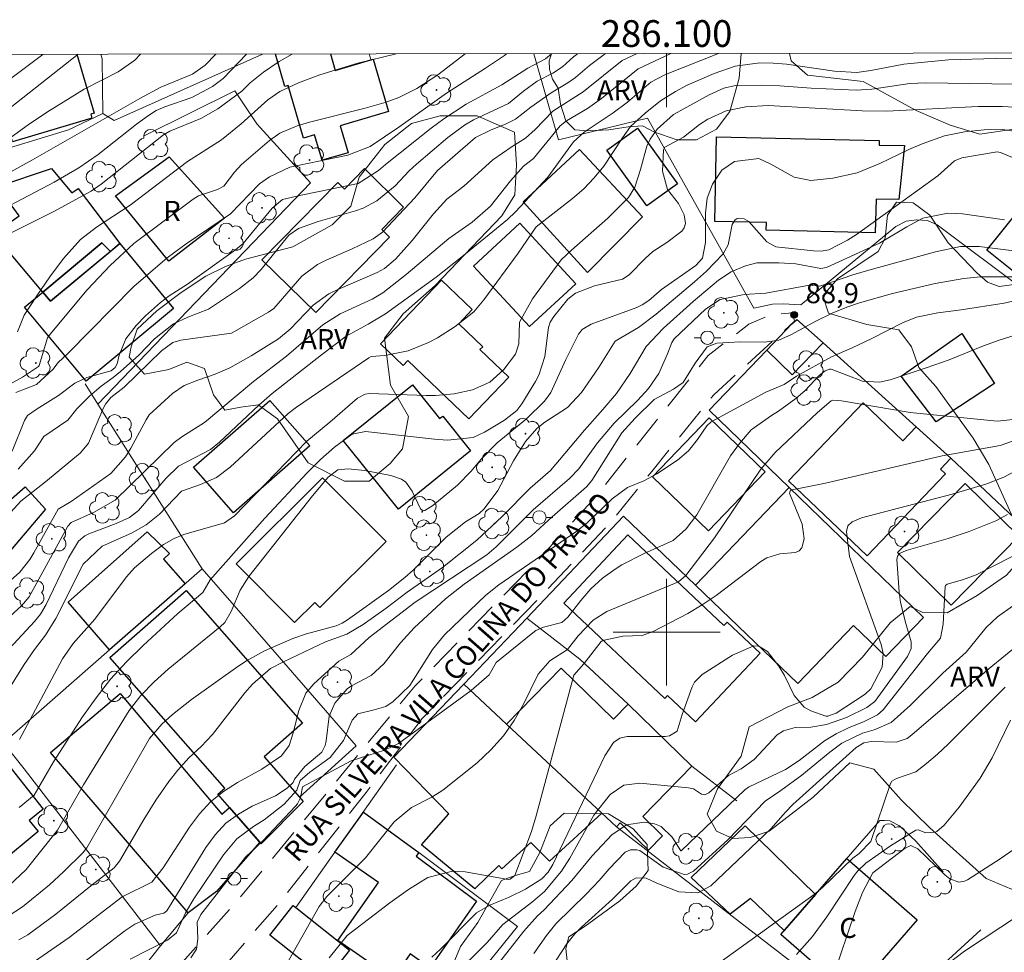
# Model space of a CAD drawing. Units: metres. Extents: x 286002 to 286518, y 1672684 to 1673249.
# Drawn here: x 286052 to 286125, y 1673176 to 1673246 of the extents above; entities that cross this region are included whole.
import ezdxf
from ezdxf.enums import TextEntityAlignment as Align

# ---------------------------------------------------------------- set-up
doc = ezdxf.new("R2010")
doc.units = ezdxf.units.M
doc.header["$MEASUREMENT"] = 0
doc.linetypes.add('HIDDEN', pattern=[0.375, 0.25, -0.125])
for name, color, linetype, lineweight in [('Articulacao', 7, 'Continuous', 18), ('Cerca', 8, 'Cerca', 20), ('Edificacoes', 7, 'Continuous', 30), ('Malha_Coordenadas', 7, 'Continuous', 15), ('Muro_Grade', 8, 'Continuous', 20), ('Nao_Pavimentada_S_Mfio', 10, 'HIDDEN', 15), ('Poste', 7, 'Continuous', 9), ('Topon_de_Vias', 7, 'Continuous', 9), ('Topon_Fundacao_Const_Ruinas', 7, 'Continuous', 9)]:
    doc.layers.add(name, color=color, linetype=linetype, lineweight=lineweight)
for name, color, linetype, lineweight, true_color in [('Arvores_Isoladas', 7, 'Continuous', 18, 0x00ff33), ('Curvas_Intermediarias', 7, 'Continuous', 9, 0x783c14), ('Curvas_Mestras', 7, 'Continuous', 20, 0x783c14), ('Pto_Cotado', 7, 'Continuous', 9, 0x783c14), ('Topon_Pto_Cotado', 7, 'Continuous', 9, 0x783c14), ('Topon_Vegetacao', 7, 'Continuous', 9, 0x00ff33), ('Vegetacao', 7, 'Orla8', 9, 0x00ff33)]:
    doc.layers.add(name, color=color, linetype=linetype, lineweight=lineweight, true_color=true_color)
doc.styles.add('Arial', font='arial.ttf', dxfattribs={"height": 1.5})
doc.styles.get("Standard").update_dxf_attribs({"font": 'arial.ttf'})
doc.linetypes.add('Cerca', pattern='A,10,0,["X",Standard,S=1,R=0,X=0,Y=-0.5],0.1', length=10.1)
doc.linetypes.add('Orla8', pattern='A,6,-0.5,["V",Standard,S=1,R=0,X=-0.5,Y=-1],-0.5,6,-0.5,["V",Standard,S=1,R=0,X=-0.5,Y=-1],-0.5', length=14)

# ---------------------------------------------------------------- blocks, each defined once
blk = doc.blocks.new('Cotas')
at = {"layer": 'Pto_Cotado'}
blk.add_hatch(color=256, dxfattribs=at).paths.add_polyline_path([(0, 0.24, 1), (0, -0.24, 1)])
at = {"layer": 'Pto_Cotado', "lineweight": -3}
blk.add_lwpolyline([(0, -0.24, -1), (0, 0.24, -1)], format="xyb", close=True, dxfattribs=at)
blk = doc.blocks.new('Arvore')
at = {"layer": 'Arvores_Isoladas'}
blk.add_lwpolyline([(-0.718, 0.493, 0.872324), (-0.722, -0.551, 0.862983), (0.284, -0.827, 0.900105), (0.89, 0.029, 0.863155), (0.262, 0.861, 0.882486)], format="xyb", close=True, dxfattribs=at)
blk.add_circle((0, 0), 0.0286, dxfattribs=at)
blk = doc.blocks.new('Poste')
at = {"layer": 'Poste'}
for points in [[(-0.5, 0), (-1, 0)], [(0.5, 0), (1, 0)]]:
    blk.add_lwpolyline(points, dxfattribs=at)
blk.add_lwpolyline([(0, 0.5, 1), (0, -0.5, 1)], format="xyb", close=True, dxfattribs=at)

msp = doc.modelspace()

# ---------------------------------------------------------------- linework, layer by layer
at = {"layer": 'Articulacao', "flags": 128}
msp.add_lwpolyline([(286017.976, 1673243.197), (286500.115, 1673243.798), (286500.793, 1672689.532), (286018.678, 1672688.931), (286017.976, 1673243.197)], close=True, dxfattribs=at)
at = {"layer": 'Cerca', "flags": 128}
for points in [[(286057.66, 1673243.247), (286057.756, 1673242.895), (286057.821, 1673238.816), (286055.244, 1673237.601), (286046.63, 1673234.98)], [(286057.821, 1673238.816), (286058.655, 1673238.294), (286069.754, 1673243.262)], [(286077.733, 1673243.272), (286077.884, 1673242.771)], [(286091.906, 1673236.849), (286090.053, 1673243.287)], [(286067.689, 1673240.512), (286069.333, 1673238.038), (286073.354, 1673233.625)], [(286126.912, 1673225.483), (286120.249, 1673230.487), (286119.524, 1673230.797), (286118.718, 1673230.854), (286117.924, 1673230.762), (286117.142, 1673230.359), (286110.054, 1673224.507), (286108.73, 1673224.564), (286107.924, 1673224.541), (286106.52, 1673224.252), (286098.574, 1673238.457), (286091.906, 1673236.849)], [(286057.446, 1673217.062), (286073.354, 1673233.625)], [(286065.255, 1673204.745), (286057.446, 1673217.062), (286056.483, 1673218.582)], [(286064.193, 1673178.993), (286062.125, 1673176.535), (286051.922, 1673189.762)], [(286096.243, 1673185.434), (286109.611, 1673175.094)], [(286085.378, 1673173.688), (286088.847, 1673177.976)], [(286062.125, 1673176.535), (286056.583, 1673169.54), (286051.742, 1673164.999)]]:
    msp.add_lwpolyline(points, dxfattribs=at)
at = {"layer": 'Curvas_Intermediarias', "flags": 128}
for points, elevation in [([(286018.011, 1673215.47), (286018.581, 1673215.704), (286019.851, 1673216.43), (286021.299, 1673217.703), (286021.884, 1673218.398), (286026.387, 1673224.885), (286026.867, 1673225.479), (286028.057, 1673226.592), (286029.529, 1673227.671), (286030.87, 1673228.244), (286032.722, 1673228.257), (286034.76, 1673228.623), (286038.476, 1673229.732), (286039.354, 1673230.107), (286039.636, 1673230.395), (286042.126, 1673233.791), (286043.36, 1673235.385), (286044.036, 1673236.136), (286044.827, 1673236.757), (286045.891, 1673237.36), (286046.313, 1673237.47), (286049.02, 1673237.951), (286049.43, 1673238.126), (286055.958, 1673243.244)], 68), ([(286049.316, 1673240.239), (286053.322, 1673243.241)], 67), ([(286049.359, 1673235.901), (286052.312, 1673238.049), (286053.804, 1673239.024), (286056.412, 1673240.633), (286058.971, 1673241.921), (286060.215, 1673242.796), (286060.638, 1673243.25)], 69), ([(286049.451, 1673231.196), (286054.158, 1673233.68), (286056.014, 1673234.758), (286057.455, 1673235.744), (286060.34, 1673238.012), (286061.221, 1673238.677), (286061.813, 1673239.044), (286062.463, 1673239.317), (286064.472, 1673240.021), (286066.024, 1673240.835), (286066.827, 1673241.446), (286068.573, 1673243.26)], 71), ([(286049.695, 1673202.821), (286051.595, 1673204.479), (286052.337, 1673205.428), (286052.654, 1673205.943), (286054.472, 1673209.201), (286055.437, 1673209.782), (286058.406, 1673211.877), (286059.503, 1673213.131), (286059.913, 1673213.761), (286061.045, 1673215.897), (286061.279, 1673216.255), (286063.025, 1673217.873), (286063.91, 1673218.471), (286064.91, 1673218.87), (286066.215, 1673219.305), (286067.322, 1673219.791), (286068.909, 1673220.685), (286070.959, 1673221.944), (286071.831, 1673222.682), (286073.56, 1673224.483), (286074.736, 1673225.324), (286075.387, 1673225.656), (286078.336, 1673226.909), (286078.898, 1673227.206), (286079.701, 1673227.911), (286080.953, 1673229.318), (286082.544, 1673231.3), (286083.542, 1673232.395), (286084.825, 1673233.371), (286086.99, 1673235.347), (286088.444, 1673236.349), (286089.434, 1673236.963), (286090.152, 1673237.608), (286091.479, 1673238.983), (286093.756, 1673240.425), (286096.669, 1673242.78), (286097.786, 1673243.297)], 79), ([(286049.769, 1673229.301), (286054.157, 1673231.493), (286056.951, 1673233.01), (286057.687, 1673233.516), (286062.342, 1673237.225), (286062.816, 1673237.483), (286065.144, 1673238.451), (286066.429, 1673239.175), (286068.207, 1673240.48), (286068.832, 1673241.11), (286069.827, 1673241.916), (286071.014, 1673242.696), (286071.973, 1673243.264)], 72), ([(286050.207, 1673208.192), (286051.671, 1673209.814), (286053.518, 1673211.262), (286056.145, 1673213.426), (286056.735, 1673214.146), (286057.861, 1673216.781), (286058.008, 1673217.065), (286058.421, 1673217.555), (286059.419, 1673218.34), (286062.202, 1673221.056), (286063.051, 1673221.673), (286063.646, 1673221.853), (286067.44, 1673222.37), (286070.2, 1673223.938), (286070.606, 1673224.22), (286072.713, 1673226.641), (286073.867, 1673227.51), (286074.518, 1673227.846), (286076.474, 1673228.686), (286078.042, 1673229.438), (286078.736, 1673229.941), (286081.166, 1673232.494), (286082.855, 1673234.55), (286085.697, 1673237.014), (286086.827, 1673237.558), (286087.997, 1673238.041), (286088.703, 1673238.4), (286089.828, 1673239.285), (286091.363, 1673240.367), (286092.599, 1673241.102), (286093.181, 1673241.519), (286094.224, 1673242.41), (286095.43, 1673243.294)], 78), ([(286050.216, 1673198.1), (286052.704, 1673200.798), (286053.138, 1673201.35), (286053.56, 1673202.069), (286055.251, 1673205.568), (286055.981, 1673206.803), (286056.466, 1673207.214), (286056.753, 1673207.352), (286058.814, 1673208.137), (286059.808, 1673208.585), (286060.469, 1673209.115), (286062.515, 1673211.499), (286063.476, 1673212.426), (286065.858, 1673213.662), (286066.533, 1673214.207), (286069.48, 1673216.993), (286070.474, 1673217.87), (286074.183, 1673220.754), (286076.016, 1673222.14), (286077.678, 1673223.05), (286078.971, 1673223.825), (286082.766, 1673226.568), (286084.676, 1673228.082), (286088.104, 1673230.885), (286088.68, 1673231.444), (286091.102, 1673234.048), (286093.042, 1673236.688), (286093.831, 1673237.407), (286096.01, 1673238.855), (286097.078, 1673239.673), (286098.828, 1673241.153), (286099.905, 1673241.738), (286103.878, 1673243.304)], 81), ([(286050.413, 1673218.316), (286051.788, 1673219.08), (286052.997, 1673219.88), (286053.051, 1673219.952), (286053.668, 1673222.019), (286053.861, 1673222.293), (286056.635, 1673225.619), (286058.367, 1673227.433), (286060.14, 1673229.078), (286064.565, 1673232.408), (286064.959, 1673232.665), (286066.398, 1673233.135), (286066.863, 1673233.38), (286067.666, 1673234.425), (286068.195, 1673235.009), (286070.279, 1673236.788), (286071.052, 1673237.335), (286072.356, 1673237.903), (286073.27, 1673238.176), (286077.445, 1673239.214), (286079.015, 1673239.669), (286079.961, 1673240.012), (286081.307, 1673240.694), (286082.871, 1673241.698), (286084.932, 1673243.281)], 74), ([(286051.022, 1673213.538), (286051.953, 1673215.847), (286052.172, 1673216.219), (286052.886, 1673216.723), (286054.505, 1673217.713), (286055.724, 1673218.635), (286056.626, 1673219.07), (286058.444, 1673219.556), (286058.729, 1673219.814), (286058.891, 1673220.077), (286059.025, 1673220.737), (286059.536, 1673221.956), (286060.318, 1673222.948), (286060.999, 1673223.675), (286062.12, 1673224.67), (286062.78, 1673225.176), (286064.139, 1673226.054), (286067.739, 1673228.609), (286068.303, 1673229.098), (286070.488, 1673231.741), (286071.256, 1673232.372), (286072.654, 1673232.703), (286076.913, 1673233.579), (286078.444, 1673234.543), (286078.953, 1673235), (286082.385, 1673237.723), (286083.318, 1673238.414), (286084.991, 1673239.51), (286087.665, 1673240.971), (286089.614, 1673242.204), (286090.925, 1673242.907), (286091.382, 1673243.289)], 76), ([(286051.415, 1673222.471), (286051.935, 1673223.734), (286052.869, 1673225.172), (286053.847, 1673226.583), (286054.876, 1673227.958), (286056.153, 1673229.395), (286057.332, 1673230.298), (286059.859, 1673231.949), (286064.138, 1673235.226), (286066.696, 1673236.842), (286068.159, 1673238.033), (286070.166, 1673239.845), (286071.062, 1673240.467), (286072.448, 1673241.113), (286074.062, 1673241.713), (286076.895, 1673242.579), (286079.77, 1673243.274)], 73), ([(286051.467, 1673212.192), (286052.708, 1673213.574), (286053.404, 1673214.634), (286055.203, 1673215.875), (286055.874, 1673216.712), (286056.836, 1673217.686), (286057.679, 1673218.407), (286058.588, 1673219.049), (286059.13, 1673219.495), (286060.495, 1673220.73), (286061.676, 1673221.958), (286063.1, 1673223.069), (286064.165, 1673223.581), (286065.717, 1673224.178), (286068.037, 1673225.721), (286069.056, 1673226.521), (286069.662, 1673227.129), (286071.738, 1673229.705), (286072.453, 1673230.199), (286073.916, 1673230.721), (286076.729, 1673231.538), (286077.282, 1673231.737), (286078.309, 1673232.281), (286079.678, 1673233.407), (286080.732, 1673234.514), (286081.291, 1673235.035), (286083.623, 1673237.031), (286084.884, 1673237.948), (286085.56, 1673238.332), (286088.163, 1673239.554), (286089.284, 1673240.478), (286090.318, 1673241.238), (286091.487, 1673241.835), (286092.204, 1673242.314), (286093.032, 1673243.044), (286093.342, 1673243.291)], 77), ([(286050.518, 1673195.336), (286051.914, 1673197.592), (286052.689, 1673198.698), (286053.517, 1673199.767), (286054.306, 1673201.016), (286056.337, 1673205.086), (286057.766, 1673206.435), (286059.958, 1673207.415), (286061.063, 1673208.034), (286062.04, 1673208.84), (286063.69, 1673210.557), (286065.132, 1673211.039), (286066.311, 1673211.567), (286067.347, 1673212.34), (286071.681, 1673216.376), (286072.311, 1673216.846), (286077.713, 1673220.528), (286077.904, 1673220.634), (286078.913, 1673220.704), (286080.665, 1673221.061), (286082.173, 1673221.681), (286082.866, 1673222.027), (286084.172, 1673222.863), (286085.578, 1673223.968), (286086.32, 1673224.859), (286088.884, 1673228.372), (286090.251, 1673230.337), (286092.951, 1673232.451), (286093.801, 1673233.189), (286094.586, 1673233.997), (286095.3, 1673234.868), (286096.689, 1673236.986), (286097.303, 1673237.844), (286098.403, 1673238.828), (286099.555, 1673239.771), (286100.658, 1673240.463), (286101.547, 1673240.934), (286103.558, 1673241.803), (286105.142, 1673242.348), (286106.965, 1673242.603), (286107.976, 1673242.591), (286108.983, 1673242.494), (286112.564, 1673241.995), (286114.247, 1673241.888), (286115.276, 1673242.04), (286117.763, 1673242.517), (286121.09, 1673242.839), (286124.617, 1673242.928), (286127.078, 1673242.916)], 82), ([(286051.579, 1673191.975), (286054.795, 1673197.998), (286055.59, 1673199.16), (286057.204, 1673200.978), (286059.579, 1673204.148), (286060.182, 1673204.807), (286061.456, 1673205.896), (286062.345, 1673206.549), (286063.156, 1673207.019), (286063.872, 1673207.297), (286066.906, 1673208.17), (286067.669, 1673208.718), (286073.083, 1673214.296), (286074.798, 1673215.709), (286076.88, 1673217.513), (286077.454, 1673217.801), (286077.769, 1673217.855), (286082.014, 1673217.704), (286082.718, 1673217.705), (286084.114, 1673217.839), (286085.487, 1673218.13), (286086.764, 1673218.71), (286087.82, 1673219.662), (286088.704, 1673220.806), (286088.938, 1673221.583), (286088.98, 1673223.192), (286089.972, 1673224.945), (286092.114, 1673227.865), (286092.884, 1673228.598), (286095.609, 1673230.994), (286097.153, 1673232.523), (286097.618, 1673233.292), (286098.048, 1673234.612), (286098.528, 1673236.37), (286098.772, 1673236.905), (286099.284, 1673237.632), (286100.527, 1673238.743), (286103.181, 1673240.201), (286104.29, 1673240.707), (286105.161, 1673240.912), (286107.093, 1673240.946), (286108.479, 1673240.895), (286110.83, 1673240.701), (286114.175, 1673240.561), (286115.357, 1673240.628), (286118.202, 1673241.063), (286119.394, 1673241.116), (286125.995, 1673241.01)], 83), ([(286051.558, 1673186.875), (286052.662, 1673187.812), (286054.113, 1673190.309), (286056.285, 1673193.666), (286057.305, 1673195.098), (286058.39, 1673196.476), (286059.573, 1673197.77), (286060.822, 1673199.008), (286063.43, 1673201.388), (286065.283, 1673202.97), (286065.856, 1673203.922), (286069.936, 1673208.529), (286073.091, 1673211.92), (286074.088, 1673212.915), (286075.141, 1673213.851), (286076.473, 1673214.819), (286077.456, 1673215.012), (286082.632, 1673214.436), (286083.598, 1673214.379), (286085.519, 1673214.574), (286086.372, 1673214.977), (286087.869, 1673215.871), (286088.786, 1673216.587), (286089.168, 1673217.088), (286090.201, 1673218.765), (286090.444, 1673219.244), (286090.885, 1673220.641), (286091.158, 1673222.806), (286091.295, 1673223.198), (286091.561, 1673223.634), (286092.607, 1673224.932), (286093.192, 1673225.381), (286094.604, 1673225.921), (286096.692, 1673226.422), (286097.195, 1673226.733), (286098.388, 1673227.963), (286098.974, 1673228.492), (286100.018, 1673229.152), (286101.127, 1673230.014), (286101.322, 1673230.27), (286101.402, 1673230.58), (286101.308, 1673231.242), (286100.893, 1673232.071), (286100.069, 1673233.137), (286099.692, 1673234.507), (286099.772, 1673236.102), (286099.875, 1673236.285), (286101.271, 1673237.039), (286102.47, 1673237.984), (286103.092, 1673238.398), (286104.448, 1673239.011), (286105.939, 1673239.315), (286107.609, 1673239.402), (286114.644, 1673239.014), (286116.467, 1673238.978), (286123.325, 1673239.332), (286125.115, 1673239.326), (286126.03, 1673239.278)], 84), ([(286050.72, 1673178.736), (286051.791, 1673179.457), (286053.832, 1673181.1), (286054.861, 1673182.053), (286056.309, 1673183.495), (286056.619, 1673183.862), (286061.301, 1673192.044), (286062.226, 1673193.121), (286063.02, 1673193.833), (286064.447, 1673194.973), (286067.914, 1673197.421), (286068.558, 1673197.846), (286069.9, 1673198.599), (286072.024, 1673199.528), (286073.065, 1673199.87), (286075.265, 1673200.484), (286075.715, 1673200.675), (286076.113, 1673200.927), (286079.178, 1673203.13), (286080.422, 1673204.092), (286081.029, 1673204.644), (286083.497, 1673207.112), (286084.963, 1673208.257), (286085.974, 1673208.887), (286086.345, 1673209.228), (286087.362, 1673210.591), (286088.544, 1673212.827), (286089.438, 1673214.276), (286090.288, 1673215.232), (286090.889, 1673215.723), (286092.584, 1673216.809), (286093.624, 1673217.933), (286094.908, 1673219.789), (286096.153, 1673221.787), (286097.892, 1673222.803), (286099.222, 1673223.804), (286102.095, 1673226.207), (286102.983, 1673227.026), (286104.221, 1673228.324), (286104.615, 1673228.993), (286104.898, 1673230.497), (286105.134, 1673230.845), (286105.272, 1673230.946), (286105.437, 1673230.988), (286105.81, 1673230.937), (286106.144, 1673230.744), (286107.497, 1673229.223), (286108.179, 1673228.844), (286111.003, 1673228.531), (286111.559, 1673228.506), (286112.135, 1673228.613), (286113.54, 1673229.333), (286114.198, 1673229.771), (286120.285, 1673234.141), (286121.539, 1673235.27), (286122.098, 1673235.493), (286124.727, 1673235.938), (286124.98, 1673235.891), (286127.39, 1673234.9)], 86), ([(286051.522, 1673176.971), (286052.199, 1673177.358), (286054.283, 1673178.901), (286056.909, 1673181.017), (286058.667, 1673182.366), (286059.057, 1673182.859), (286060.891, 1673185.982), (286061.789, 1673187.424), (286062.761, 1673188.817), (286063.414, 1673189.67), (286064.251, 1673190.584), (286065.159, 1673191.434), (286066.007, 1673192.339), (286068.438, 1673195.449), (286069.018, 1673196.12), (286070.369, 1673197.269), (286071.337, 1673197.792), (286074.486, 1673199.274), (286076.067, 1673199.854), (286077.301, 1673200.572), (286079.011, 1673201.786), (286080.591, 1673202.986), (286083.227, 1673204.841), (286085.801, 1673206.889), (286087.696, 1673208.661), (286089.802, 1673210.765), (286091.309, 1673212.09), (286093.848, 1673215.121), (286095.24, 1673216.652), (286096.238, 1673217.861), (286097.272, 1673219.37), (286098.467, 1673221.382), (286099.764, 1673222.739), (286101.992, 1673224.755), (286103.887, 1673226.336), (286104.843, 1673226.966), (286105.9, 1673227.404), (286106.743, 1673227.644), (286108.407, 1673227.635), (286109.661, 1673227.554), (286111.53, 1673227.225), (286111.956, 1673227.294), (286115.924, 1673229.118), (286117.974, 1673230.336), (286119.169, 1673230.977), (286121.04, 1673231.363), (286122.13, 1673231.316), (286125.289, 1673230.854)], 87), ([(286052.686, 1673175.363), (286055.301, 1673177.144), (286059.267, 1673180.194), (286061.478, 1673181.286), (286062.338, 1673182.364), (286064.289, 1673185.416), (286065.037, 1673186.411), (286065.87, 1673187.315), (286066.832, 1673188.08), (286067.88, 1673188.754), (286069.701, 1673189.746), (286071.176, 1673190.754), (286071.764, 1673191.521), (286072.058, 1673192.477), (286072.477, 1673194.139), (286073.013, 1673195.431), (286073.599, 1673196.128), (286075.474, 1673197.841), (286076.37, 1673198.333), (286077.754, 1673199.593), (286081.191, 1673202.252), (286086.541, 1673205.778), (286087.258, 1673206.377), (286090.014, 1673209.144), (286092.727, 1673211.51), (286093.436, 1673212.212), (286094.818, 1673214.162), (286096.064, 1673215.647), (286097.856, 1673217.372), (286098.647, 1673218.241), (286099.417, 1673219.365), (286100.068, 1673220.828), (286100.381, 1673221.679), (286100.566, 1673221.941), (286102.898, 1673224.168), (286104.001, 1673224.886), (286105.809, 1673225.274), (286107.43, 1673225.37), (286110.7, 1673225.961), (286111.471, 1673225.896), (286113.938, 1673226.738), (286115.121, 1673227.094), (286120.124, 1673228.455), (286121.989, 1673228.851), (286123.399, 1673228.864), (286129.368, 1673228.109)], 88), ([(286055.938, 1673174.956), (286059.466, 1673177.656), (286060.213, 1673178.14), (286061.736, 1673178.825), (286062.374, 1673178.982), (286062.604, 1673179.146), (286065.513, 1673183.891), (286066.222, 1673184.845), (286067.023, 1673185.695), (286067.963, 1673186.387), (286068.996, 1673186.974), (286070.724, 1673187.759), (286071.616, 1673188.331), (286072.043, 1673188.747), (286072.159, 1673188.988), (286072.923, 1673189.95), (286074.209, 1673191.029), (286074.459, 1673191.516), (286074.531, 1673191.874), (286074.749, 1673193.726), (286075.168, 1673194.678), (286076.092, 1673195.768), (286076.412, 1673195.991), (286077.898, 1673196.751), (286078.844, 1673197.635), (286080.089, 1673199.204), (286081.107, 1673200.322), (286083.446, 1673202.498), (286084.841, 1673203.583), (286088.785, 1673206.358), (286089.924, 1673207.243), (286091.441, 1673208.642), (286093.999, 1673210.872), (286094.412, 1673211.35), (286096.65, 1673214.913), (286097.651, 1673216.004), (286099.081, 1673217.409), (286100.508, 1673218.184), (286101.231, 1673218.684), (286102.146, 1673220.127), (286103.034, 1673221.344), (286103.759, 1673221.618), (286105.498, 1673221.723), (286107.333, 1673221.696), (286108.388, 1673221.86), (286109.339, 1673222.267), (286111.165, 1673223.266), (286112.392, 1673223.874), (286113.484, 1673224.314), (286114.442, 1673224.64), (286116.916, 1673225.333), (286120.103, 1673226.088), (286122.244, 1673226.456), (286123.477, 1673226.585), (286127.29, 1673226.595)], 89), ([(286064.397, 1673175.622), (286064.829, 1673176.272), (286064.931, 1673177.045), (286064.864, 1673178.291), (286065.146, 1673178.875), (286068.488, 1673183.157), (286069.789, 1673184.373), (286072.235, 1673186.967), (286072.389, 1673187.166), (286072.602, 1673187.609), (286072.751, 1673188.438), (286076.403, 1673190.367), (286078.884, 1673191.16), (286079.946, 1673191.662), (286085.366, 1673195.646), (286086.73, 1673196.796), (286087.256, 1673197.733), (286089.978, 1673199.956), (286090.225, 1673200.128), (286090.777, 1673200.369), (286092.171, 1673200.733), (286092.616, 1673201.122), (286093.569, 1673202.368), (286094.335, 1673203.253), (286095.201, 1673204.04), (286096.152, 1673204.725), (286096.653, 1673205.027), (286098.326, 1673205.893), (286100.487, 1673206.863), (286101.473, 1673207.725), (286102.25, 1673208.778), (286104.782, 1673213.184), (286105.454, 1673214.128), (286106.335, 1673215.13), (286107.837, 1673216.215), (286108.372, 1673216.527), (286109.668, 1673217.494), (286110.35, 1673218.063), (286111.438, 1673219.231), (286111.866, 1673219.553), (286112.188, 1673219.675), (286112.319, 1673219.676), (286114.657, 1673218.793), (286115.936, 1673218.707), (286116.722, 1673218.876), (286119.431, 1673219.786), (286121.153, 1673220.375), (286123.725, 1673221.433), (286124.885, 1673221.862), (286127.617, 1673222.691)], 91), ([(286071.726, 1673175.444), (286073.996, 1673179.462), (286074.567, 1673180.221), (286077.471, 1673183.117), (286079.61, 1673185.816), (286080.903, 1673186.889), (286082.426, 1673187.655), (286083.257, 1673188.178), (286085.813, 1673190.227), (286086.853, 1673191.191), (286087.797, 1673192.231), (286088.595, 1673193.386), (286089.297, 1673194.618), (286090.38, 1673196.851), (286091.265, 1673197.856), (286092.58, 1673198.698), (286093.389, 1673199.715), (286094.504, 1673200.905), (286095.529, 1673201.537), (286100.893, 1673203.774), (286101.432, 1673204.232), (286103.584, 1673207.056), (286107.039, 1673212.202), (286108.132, 1673213.44), (286111.291, 1673216.439), (286112.321, 1673217.316), (286112.429, 1673217.354), (286113.082, 1673217.319), (286118.233, 1673216.435), (286124.738, 1673215.786), (286125.934, 1673215.908)], 92), ([(286074.741, 1673175.637), (286076.092, 1673177.31), (286079.29, 1673179.756), (286080.691, 1673180.75), (286082.14, 1673181.649), (286083.982, 1673182.115), (286084.931, 1673182.054), (286088.147, 1673181.497), (286088.296, 1673181.521), (286088.646, 1673181.783), (286089.878, 1673185.095), (286090.227, 1673186.254), (286093.049, 1673196.794), (286093.794, 1673197.638), (286095.111, 1673199.313), (286095.216, 1673199.386), (286096.721, 1673199.709), (286098.177, 1673199.753), (286099.002, 1673200.044), (286101.579, 1673201.396), (286102.666, 1673202.043), (286103.715, 1673202.751), (286107.045, 1673205.286), (286107.494, 1673205.562), (286108.467, 1673205.873), (286109.637, 1673205.956), (286109.911, 1673206.084), (286110.107, 1673206.315), (286110.303, 1673206.984), (286110.138, 1673208.074), (286109.199, 1673210.398), (286109.263, 1673210.632), (286111.883, 1673211.159), (286120.625, 1673213.207), (286124.971, 1673213.965), (286126.723, 1673214.583)], 93), ([(286082.434, 1673175.677), (286083.09, 1673176.281), (286085.775, 1673178.986), (286086.772, 1673179.575), (286088.229, 1673180.178), (286089.435, 1673180.778), (286090.653, 1673181.547), (286091.131, 1673182.04), (286091.494, 1673182.622), (286095.368, 1673190.746), (286096.034, 1673191.745), (286096.491, 1673192.078), (286097.045, 1673192.197), (286099.892, 1673192.202), (286100.227, 1673192.245), (286100.784, 1673192.583), (286101.175, 1673193.834), (286101.917, 1673195.911), (286102.096, 1673196.268), (286102.67, 1673196.832), (286104.922, 1673198.29), (286106.537, 1673198.979), (286106.907, 1673198.96), (286107.551, 1673198.542), (286108.401, 1673197.448), (286108.829, 1673196.769), (286109.555, 1673195.257), (286110.288, 1673194.379), (286110.782, 1673194.102), (286111.909, 1673193.719), (286112.068, 1673193.726), (286112.685, 1673193.941), (286114.863, 1673195.361), (286115.273, 1673195.751), (286116.142, 1673197.388), (286116.214, 1673198.404), (286116.059, 1673199.067), (286113.691, 1673205.669), (286113.462, 1673207.536), (286113.571, 1673207.963), (286113.888, 1673208.268), (286114.573, 1673208.556), (286121.367, 1673210.329), (286123.96, 1673211.105), (286125.227, 1673211.591), (286126.127, 1673212.064)], 94), ([(286086.948, 1673174.6), (286089.312, 1673177.628), (286090.333, 1673178.775), (286090.829, 1673179.211), (286092.903, 1673181.423), (286094.434, 1673183.27), (286095.906, 1673184.826), (286097.008, 1673185.571), (286098.322, 1673185.786), (286099.089, 1673185.659), (286099.599, 1673185.451), (286100.404, 1673184.67), (286101.058, 1673183.631), (286101.096, 1673183.637), (286105.862, 1673188.2), (286106.133, 1673188.404), (286108.902, 1673189.728), (286109.914, 1673190.4), (286111.822, 1673191.866), (286112.7, 1673192.39), (286113.615, 1673192.851), (286114.784, 1673193.317), (286115.78, 1673193.824), (286116.2, 1673194.179), (286119.522, 1673198.409), (286120.497, 1673199.542), (286120.703, 1673200.6), (286120.84, 1673203.429), (286120.875, 1673203.505), (286120.999, 1673203.601), (286122.134, 1673203.92), (286123.168, 1673204.297), (286127.238, 1673206.352)], 96), ([(286090.067, 1673175.957), (286091, 1673177.311), (286091.704, 1673178.167), (286094.01, 1673180.431), (286094.946, 1673181.411), (286095.693, 1673182.3), (286096.888, 1673183.525), (286097.302, 1673183.704), (286097.768, 1673183.71), (286097.988, 1673183.652), (286099.74, 1673182.419), (286101.302, 1673181.86), (286101.557, 1673181.881), (286102.02, 1673182.121), (286104.588, 1673184.453), (286107.37, 1673187.364), (286108.549, 1673188.155), (286110.126, 1673189.307), (286112.206, 1673191.025), (286113.124, 1673191.704), (286114.656, 1673192.438), (286115.541, 1673192.687), (286116.799, 1673193.249), (286118.258, 1673194.527), (286120.679, 1673196.929), (286122.405, 1673198.504), (286123.921, 1673200.339), (286124.761, 1673201.136), (286127.012, 1673202.74)], 97), ([(286091.366, 1673174.875), (286092.539, 1673176.681), (286093.122, 1673177.431), (286093.626, 1673177.935), (286095.953, 1673180.013), (286097.312, 1673181.394), (286097.721, 1673181.623), (286098.466, 1673181.583), (286099.263, 1673181.211), (286100.906, 1673180.576), (286102.339, 1673180.484), (286103.306, 1673181.019), (286107.789, 1673185.282), (286108.887, 1673186.542), (286109.456, 1673187.113), (286114.194, 1673191.376), (286114.749, 1673191.718), (286115.307, 1673191.811), (286117.169, 1673191.765), (286117.996, 1673192.052), (286118.356, 1673192.305), (286124.144, 1673197.28), (286126.571, 1673199.27)], 98), ([(286100.968, 1673173.118), (286111.033, 1673180.371), (286111.673, 1673180.884), (286113.927, 1673183.077), (286114.4, 1673183.441), (286115.291, 1673184.336), (286116.763, 1673188.67), (286116.862, 1673188.845), (286117.214, 1673189.05), (286118.66, 1673189.545), (286119.448, 1673190.17), (286120.278, 1673190.868), (286121.068, 1673191.613), (286125.339, 1673195.872)], 99), ([(286112.442, 1673174.161), (286114.103, 1673179.097), (286114.669, 1673180.524), (286115.42, 1673181.982), (286117.855, 1673183.845), (286118.27, 1673184.046), (286118.793, 1673183.788), (286120.818, 1673181.832), (286121.196, 1673181.541), (286121.859, 1673181.304), (286122.296, 1673181.361), (286122.505, 1673181.459), (286124.953, 1673183.039), (286128.094, 1673185.206)], 101), ([(286118.117, 1673172.967), (286122.301, 1673176.136), (286126.414, 1673178.85)], 102)]:
    msp.add_lwpolyline(points, dxfattribs=dict(at, elevation=elevation))
at = {"layer": 'Curvas_Mestras', "flags": 128}
for points, elevation in [([(286049.094, 1673199.611), (286051.734, 1673201.978), (286052.306, 1673202.647), (286055.184, 1673207.932), (286055.444, 1673208.199), (286057.122, 1673208.944), (286058.747, 1673209.89), (286063.142, 1673214.196), (286063.724, 1673214.617), (286065.422, 1673215.693), (286069.091, 1673218.759), (286071.56, 1673220.645), (286074.27, 1673223.005), (286075.584, 1673223.833), (286077.957, 1673224.919), (286078.754, 1673225.399), (286080.501, 1673226.764), (286083.699, 1673229.466), (286085.443, 1673230.683), (286086.821, 1673231.876), (286088.319, 1673233.769), (286089.293, 1673234.863), (286090.035, 1673235.437), (286092.025, 1673237.893), (286092.502, 1673238.266), (286094.081, 1673239.194), (286095.136, 1673239.926), (286097.868, 1673242.162), (286100.254, 1673243.274), (286100.317, 1673243.3)], 80), ([(286049.24, 1673233.528), (286052.547, 1673235.353), (286060.587, 1673239.94), (286062.14, 1673240.789), (286064.512, 1673241.75), (286065.476, 1673242.425), (286066.268, 1673243.257)], 70), ([(286051.294, 1673217.935), (286052.853, 1673218.526), (286054.097, 1673219.687), (286054.451, 1673220.165), (286055.212, 1673220.868), (286060.126, 1673225.873), (286062.628, 1673228.013), (286064.037, 1673229.065), (286067.374, 1673231.297), (286069.529, 1673233.542), (286070.276, 1673234.063), (286071.814, 1673234.789), (286076.141, 1673235.685), (286077.812, 1673236.353), (286079.957, 1673237.786), (286083.518, 1673240.324), (286086.453, 1673242.201), (286087.87, 1673243.164), (286088.022, 1673243.284)], 75), ([(286126.144, 1673237.47), (286125.152, 1673237.619), (286123.761, 1673237.586), (286122.301, 1673237.446), (286120.783, 1673237.144), (286119.118, 1673236.544), (286118.126, 1673236.126), (286115.966, 1673235.067), (286114.253, 1673234.371), (286112.449, 1673233.965), (286110.805, 1673233.803), (286109.554, 1673234.054), (286107.795, 1673235.019), (286106.9, 1673235.456), (286105.069, 1673235.216), (286104.122, 1673234.577), (286103.438, 1673233.534), (286103.026, 1673232.484), (286102.916, 1673231.361), (286102.898, 1673229.165), (286102.696, 1673227.987), (286102.187, 1673227.432), (286099.618, 1673225.636), (286098.667, 1673224.828), (286098.177, 1673224.487), (286097.771, 1673224.3), (286094.345, 1673223.046), (286093.681, 1673222.657), (286093.405, 1673222.295), (286092.449, 1673220.409), (286091.338, 1673217.927), (286090.873, 1673217.276), (286089.517, 1673215.964), (286087.317, 1673214.175), (286086.125, 1673212.954), (286085.367, 1673212.047), (286084.357, 1673211.007), (286082.5, 1673209.471), (286081.911, 1673209.097), (286081.791, 1673209.092), (286081.583, 1673209.235), (286080.956, 1673210.555), (286080.497, 1673211.224), (286080.166, 1673211.447), (286079.357, 1673211.725), (286077.406, 1673212.098), (286076.168, 1673212.23), (286075.394, 1673212.149), (286074.676, 1673211.601), (286073.493, 1673210.211), (286068.744, 1673204.156), (286068.09, 1673203.15), (286067.404, 1673201.544), (286066.929, 1673200.734), (286066.597, 1673200.405), (286062.707, 1673197.231), (286061.654, 1673196.276), (286060.664, 1673195.256), (286059.792, 1673194.142), (286056.372, 1673188.564), (286054.428, 1673185.173), (286052.068, 1673182.236), (286050.784, 1673181.026)], 85), ([(286059.849, 1673175.541), (286062.662, 1673176.947), (286063.315, 1673177.492), (286063.997, 1673178.987), (286064.634, 1673180.049), (286066.831, 1673183.348), (286067.834, 1673184.535), (286069.079, 1673185.466), (286069.884, 1673185.961), (286071.376, 1673187.139), (286072.334, 1673188.17), (286072.584, 1673188.903), (286073.299, 1673189.519), (286074.825, 1673190.627), (286075.809, 1673191.901), (286076.465, 1673193.413), (286076.882, 1673193.877), (286078.118, 1673194.18), (286078.978, 1673194.447), (286079.541, 1673194.802), (286080.784, 1673195.998), (286082.472, 1673198.701), (286083.378, 1673199.809), (286086.467, 1673202.763), (286087.442, 1673203.545), (286093.216, 1673207.499), (286094.043, 1673208.182), (286095.921, 1673209.981), (286097.072, 1673210.817), (286098.287, 1673211.336), (286099.274, 1673211.859), (286100.809, 1673212.883), (286101.633, 1673213.574), (286102.303, 1673214.415), (286103.006, 1673215.435), (286103.339, 1673215.74), (286107.425, 1673217.963), (286108.803, 1673218.54), (286109.72, 1673219.147), (286112.331, 1673220.595), (286113.885, 1673221.267), (286115.369, 1673221.975), (286117.646, 1673223.155), (286118.703, 1673223.567), (286120.305, 1673223.902), (286122.031, 1673224.113), (286125.255, 1673224.612), (286128.95, 1673225.457)], 90), ([(286083.929, 1673174.149), (286086.565, 1673176.78), (286087.74, 1673178.121), (286089.985, 1673179.848), (286090.87, 1673180.584), (286092.143, 1673182.118), (286092.748, 1673183.084), (286094.564, 1673186.305), (286095.773, 1673187.864), (286096.788, 1673188.542), (286097.998, 1673188.704), (286101.641, 1673188.358), (286102.022, 1673188.266), (286102.615, 1673187.883), (286102.854, 1673187.836), (286103.159, 1673187.97), (286104.639, 1673189.262), (286105.584, 1673189.761), (286106.542, 1673190.48), (286108.269, 1673192.306), (286108.756, 1673192.619), (286109.612, 1673192.857), (286110.799, 1673192.903), (286111.966, 1673193.099), (286113.452, 1673193.622), (286114.986, 1673194.37), (286115.584, 1673194.809), (286118.029, 1673198.191), (286118.296, 1673198.786), (286118.308, 1673199.269), (286117.895, 1673200.654), (286117.515, 1673202.215), (286117.402, 1673203.009), (286117.234, 1673205.434), (286117.28, 1673205.682), (286117.434, 1673205.88), (286117.916, 1673206.124), (286121.081, 1673207.002), (286122.634, 1673207.526), (286124.645, 1673208.331), (286125.507, 1673208.811)], 95), ([(286125.74, 1673193.409), (286124.371, 1673190.606), (286123.474, 1673189.071), (286121.886, 1673186.913), (286120.768, 1673185.568), (286120.211, 1673185.081), (286120.097, 1673185.042), (286119.389, 1673184.985), (286118.834, 1673185.201), (286118.639, 1673185.185), (286116.75, 1673183.999), (286114.914, 1673182.716), (286114.302, 1673182.128), (286114.037, 1673181.796), (286111.985, 1673178.7), (286110.916, 1673177.232), (286109.717, 1673175.867)], 100)]:
    msp.add_lwpolyline(points, dxfattribs=dict(at, elevation=elevation))
at = {"layer": 'Edificacoes', "flags": 128}
for points in [[(286056.998, 1673238.453), (286051.053, 1673236.684), (286050.948, 1673237.037), (286048.476, 1673236.301), (286048.226, 1673237.142), (286047.444, 1673236.91), (286046.12, 1673241.359), (286046.944, 1673241.605), (286046.562, 1673242.89), (286046.553, 1673242.919), (286046.46, 1673243.233)], [(286055.854, 1673243.244), (286057.168, 1673238.83), (286056.909, 1673238.753), (286056.998, 1673238.453)], [(286077.869, 1673242.823), (286078.036, 1673242.872), (286079.183, 1673238.954), (286075.579, 1673237.899), (286076.169, 1673235.882), (286074.216, 1673235.31), (286073.656, 1673237.224), (286072.824, 1673236.981), (286071.674, 1673240.909), (286071.435, 1673240.839), (286070.726, 1673243.263)], [(286074.838, 1673243.268), (286075.197, 1673242.041), (286077.869, 1673242.823)]]:
    msp.add_lwpolyline(points, dxfattribs=at)
for points in [[(286100.807, 1673233.563), (286098.516, 1673231.914), (286095.526, 1673236.069), (286097.817, 1673237.718)], [(286117.805, 1673236.409), (286117.389, 1673232.374), (286115.675, 1673232.412), (286115.619, 1673229.893), (286107.45, 1673230.075), (286107.463, 1673230.656), (286103.6, 1673230.742), (286103.74, 1673237.059), (286115.906, 1673236.788), (286115.899, 1673236.451)], [(286098.206, 1673231.087), (286094.082, 1673226.904), (286089.276, 1673232.2), (286093.473, 1673236.126)], [(286066.924, 1673230.985), (286062.762, 1673227.774), (286058.766, 1673232.645), (286062.779, 1673235.571)], [(286054.573, 1673233.98), (286055.489, 1673232.887), (286055.972, 1673233.197), (286059.079, 1673229.085), (286058.375, 1673228.499), (286057.749, 1673229.138), (286053.322, 1673225.455), (286049.619, 1673229.811), (286051.563, 1673231.163), (286049.939, 1673233.355), (286053.964, 1673234.707)], [(286077.382, 1673234.689), (286080.32, 1673231.811), (286078.68, 1673230.137), (286079.269, 1673229.561), (286073.742, 1673223.919), (286069.721, 1673227.859), (286075.392, 1673233.647), (286075.886, 1673233.163)], [(286132.204, 1673231.98), (286127.324, 1673225.897), (286123.969, 1673228.588), (286128.85, 1673234.671)], [(286093.203, 1673226.078), (286089.741, 1673222.865), (286085.546, 1673227.385), (286089.008, 1673230.598)], [(286056.561, 1673218.787), (286051.959, 1673224.322), (286053.322, 1673225.455), (286053.891, 1673224.771), (286059.079, 1673229.085), (286063.112, 1673224.234)], [(286058.375, 1673228.499), (286053.891, 1673224.771), (286053.322, 1673225.455), (286057.749, 1673229.138)], [(286086.029, 1673221.142), (286088.182, 1673219.087), (286085.205, 1673215.969), (286080.644, 1673220.323), (286080.296, 1673219.959), (286078.598, 1673221.58), (286083.146, 1673226.345), (286085.461, 1673224.135), (286084.448, 1673223.074), (286086.24, 1673221.364)], [(286111.708, 1673221.641), (286109.386, 1673219.263), (286107.489, 1673221.114), (286109.367, 1673223.085), (286109.742, 1673223.409)], [(286124.526, 1673218.599), (286120.179, 1673215.743), (286117.549, 1673219.156), (286122.083, 1673222.354)], [(286080.976, 1673218.508), (286083.015, 1673215.979), (286083.247, 1673216.165), (286085.337, 1673213.572), (286079.934, 1673209.217), (286075.805, 1673214.339)], [(286073.305, 1673213.938), (286067.601, 1673208.93), (286064.606, 1673212.341), (286070.31, 1673217.349)], [(286118.678, 1673215.371), (286121.277, 1673213.033), (286120.489, 1673212.209), (286120.876, 1673211.838), (286115.002, 1673205.702), (286109.124, 1673211.328), (286114.706, 1673217.159), (286117.672, 1673214.32)], [(286107.373, 1673212.01), (286103.126, 1673207.591), (286098.941, 1673211.614), (286103.188, 1673216.033)], [(286079.006, 1673206.787), (286074.05, 1673201.854), (286073.675, 1673202.231), (286072.158, 1673200.721), (286067.79, 1673205.109), (286074.262, 1673211.553)], [(286047.384, 1673205.794), (286046.987, 1673206.145), (286048.708, 1673208.008), (286051.998, 1673210.869), (286053.533, 1673209.193), (286049.067, 1673203.978)], [(286119.235, 1673201.088), (286116.415, 1673198.175), (286113.984, 1673200.508), (286109.817, 1673196.166), (286102.168, 1673203.507), (286109.18, 1673210.814)], [(286126.347, 1673207.193), (286121.283, 1673202.029), (286117.269, 1673205.965), (286122.333, 1673211.129)], [(286063.975, 1673203.624), (286058.316, 1673198.669), (286055.229, 1673202.235), (286061.123, 1673207.503), (286062.797, 1673205.881), (286062.351, 1673205.46)], [(286097.11, 1673207.278), (286104.294, 1673200.5), (286104.54, 1673200.761), (286107.009, 1673198.431), (286102.163, 1673193.294), (286100.077, 1673195.262), (286099.87, 1673195.042), (286092.302, 1673202.182)], [(286072.521, 1673187.662), (286072.809, 1673187.334), (286069.664, 1673184.172), (286067.281, 1673186.89), (286066.421, 1673187.871), (286066.933, 1673188.32), (286058.348, 1673198.11), (286064.058, 1673203.117), (286072.76, 1673193.194), (286069.883, 1673190.671)], [(286097.125, 1673194.601), (286101.885, 1673189.965), (286098.218, 1673186.2), (286099.692, 1673184.764), (286098.635, 1673183.679), (286096.53, 1673185.73), (286096.243, 1673185.434), (286088.02, 1673193.11), (286092.107, 1673197.307), (286096.035, 1673193.481)], [(286088.02, 1673193.11), (286095.145, 1673186.459), (286091.229, 1673182.87), (286089.833, 1673184.249), (286087.67, 1673182.297), (286087.447, 1673182.528), (286085.638, 1673180.8), (286081.657, 1673184.088), (286083.699, 1673186.396), (286079.594, 1673190.634), (286084.814, 1673196.103)], [(286067.281, 1673186.89), (286069.566, 1673184.284), (286066.321, 1673180.583), (286064.208, 1673179.004), (286053.893, 1673191.005), (286059.104, 1673195.418), (286066.72, 1673186.378)], [(286049.523, 1673190.97), (286049.647, 1673190.816), (286050.115, 1673190.84), (286053.344, 1673186.767), (286052.305, 1673185.894), (286052.964, 1673185.086), (286050.143, 1673182.745), (286049.667, 1673183.284), (286048.708, 1673182.602), (286043.662, 1673188.45), (286048.36, 1673192.402)], [(286081.465, 1673183.52), (286081.269, 1673183.24), (286085.767, 1673179.88), (286082.281, 1673174.891), (286080.806, 1673175.922), (286079.501, 1673174.054), (286075.405, 1673176.916), (286078.44, 1673181.26), (286075.17, 1673183.545), (286077.318, 1673186.523)], [(286111.145, 1673180.364), (286108.799, 1673177.674), (286106.284, 1673180.064), (286104.753, 1673178.904), (286101.838, 1673181.63), (286105.872, 1673185.498)], [(286108.546, 1673177.385), (286111.145, 1673180.364), (286113.49, 1673183.053), (286118.754, 1673178.461), (286113.811, 1673172.794)], [(286072.244, 1673179.405), (286076.282, 1673176.204), (286074.528, 1673173.99), (286070.31, 1673177.333), (286072.065, 1673179.547)]]:
    msp.add_lwpolyline(points, close=True, dxfattribs=at)
at = {"layer": 'Malha_Coordenadas', "flags": 128}
for points in [[(286100, 1673243.299), (286100, 1673239.299)], [(286100, 1673204), (286100, 1673196)], [(286104, 1673200), (286096, 1673200)]]:
    msp.add_lwpolyline(points, dxfattribs=at)
at = {"layer": 'Muro_Grade', "flags": 128}
for points in [[(286067.689, 1673240.512), (286060.917, 1673237.139)], [(286128.58, 1673206.148), (286121.277, 1673213.033), (286111.708, 1673221.641), (286109.742, 1673223.409), (286109.367, 1673223.085), (286107.489, 1673221.114), (286103.191, 1673216.606), (286109.18, 1673210.814), (286119.235, 1673201.088)], [(286089.533, 1673201.048), (286096.773, 1673208.684), (286102.168, 1673203.507), (286109.817, 1673196.166)], [(286051.922, 1673189.762), (286050.378, 1673191.719), (286058.316, 1673198.669), (286065.255, 1673204.745), (286070.035, 1673199.257), (286076.773, 1673191.49), (286072.521, 1673187.662)], [(286079.594, 1673190.634), (286084.814, 1673196.103), (286089.533, 1673201.048), (286093.513, 1673197.972), (286097.125, 1673194.601)], [(286096.243, 1673185.434), (286088.02, 1673193.11), (286084.814, 1673196.103)], [(286079.782, 1673190.071), (286075.17, 1673183.545), (286072.244, 1673179.405)], [(286101.885, 1673189.965), (286105.256, 1673187.366)], [(286088.847, 1673177.976), (286081.465, 1673183.52), (286077.344, 1673186.504)], [(286115.968, 1673185.894), (286112.248, 1673181.629), (286108.799, 1673177.674), (286108.546, 1673177.385)], [(286120.687, 1673182.054), (286118.66, 1673184.355), (286117.418, 1673185.503), (286116.704, 1673185.883), (286116.313, 1673185.917), (286115.968, 1673185.894)], [(286069.566, 1673184.284), (286066.321, 1673180.583), (286064.193, 1673178.993)], [(286123.52, 1673177.735), (286113.259, 1673168.321), (286103.117, 1673158.878), (286096.37, 1673152.485), (286087.657, 1673160.833), (286086.929, 1673161.531)]]:
    msp.add_lwpolyline(points, dxfattribs=at)
at = {"layer": 'Nao_Pavimentada_S_Mfio', "ltscale": 10, "flags": 128}
msp.add_lwpolyline([(286018.126, 1673124.309), (286021.352, 1673127.939), (286027.967, 1673135.112), (286036.608, 1673144.125), (286043.998, 1673152.287), (286048.425, 1673157.457), (286055.302, 1673166.081), (286061.717, 1673173.029), (286067.795, 1673179.801), (286075.622, 1673189.252), (286081.187, 1673195.986), (286090.591, 1673205.625), (286094.667, 1673210.106), (286099.631, 1673216.328), (286103.108, 1673220.709), (286106.159, 1673223.05), (286107.798, 1673223.751), (286109.424, 1673223.89), (286109.575, 1673223.264), (286103.547, 1673217.793), (286098.885, 1673212.036), (286095.707, 1673208.093), (286090.255, 1673202.334), (286081.713, 1673193.546), (286077.512, 1673188.001), (286071.173, 1673179.928), (286065.133, 1673172.93), (286055.88, 1673162.428), (286051.791, 1673156.983), (286050.891, 1673155.419), (286050.829, 1673154.142), (286052.307, 1673150.715), (286057.592, 1673141.183)], dxfattribs=at)
at = {"layer": 'Vegetacao', "flags": 128}
for points in [[(286105.577, 1673243.306), (286105.439, 1673241.463), (286104.734, 1673238.972), (286103.731, 1673237.634), (286102.245, 1673236.853), (286100.758, 1673236.852), (286099.049, 1673237.446), (286098.194, 1673237.891), (286097.116, 1673237.816), (286095.667, 1673237.593), (286094.143, 1673237.518), (286093.139, 1673237.591), (286092.47, 1673238.26), (286092.061, 1673239.523), (286091.874, 1673240.713), (286091.465, 1673241.381), (286091.242, 1673242.124), (286091.204, 1673242.756), (286091.392, 1673243.289)], [(286131.673, 1673243.339), (286130.239, 1673240.578), (286128.233, 1673238.904), (286126.153, 1673237.677), (286123.44, 1673237.267), (286121.21, 1673237.934), (286118.682, 1673239.048), (286114.704, 1673241.202), (286110.541, 1673241.683), (286109.314, 1673242.76), (286109.204, 1673243.311)]]:
    msp.add_lwpolyline(points, dxfattribs=at)
for points in [[(286080.678, 1673216.141), (286080.248, 1673213.712), (286079.321, 1673212.625), (286077.739, 1673211.3), (286075.884, 1673211.299), (286073.165, 1673212.676), (286070.881, 1673215.975), (286069.43, 1673217.005), (286068.149, 1673216.847), (286066.931, 1673216.608), (286066.096, 1673217.753), (286065.409, 1673219.725), (286064.103, 1673220.216), (286062.755, 1673219.655), (286060.94, 1673219.301), (286059.787, 1673220.573), (286059.939, 1673221.361), (286060.391, 1673222.668), (286061.862, 1673224.038), (286063.666, 1673225.424), (286065.526, 1673226.646), (286066.981, 1673227.372), (286068.498, 1673227.917), (286072.04, 1673228.829), (286074.984, 1673230.475), (286076.375, 1673231.878), (286076.998, 1673234.061), (286078.924, 1673236.507), (286080.907, 1673238.072), (286083.066, 1673238.63), (286085.831, 1673238.632), (286088.618, 1673237.415), (286088.768, 1673234.968), (286088.65, 1673232.719), (286087.675, 1673231.158), (286082.678, 1673225.932), (286080.285, 1673223.834), (286078.891, 1673222.012), (286079.339, 1673218.482)], [(286110.967, 1673187.651), (286107.671, 1673185.115), (286106.259, 1673184.631), (286104.958, 1673184.556), (286103.731, 1673185.113), (286103.024, 1673186.376), (286103.804, 1673188.272), (286105.587, 1673190.726), (286106.18, 1673192.919), (286109.078, 1673194.407), (286110.899, 1673195.114), (286112.831, 1673196.267), (286114.651, 1673198.126), (286116.731, 1673200.691), (286118.217, 1673201.919), (286119.183, 1673201.473), (286121.004, 1673201.437), (286123.233, 1673202.739), (286125.425, 1673204.264), (286126.651, 1673205.639), (286126.947, 1673207.758), (286125.906, 1673208.575), (286124.12, 1673212.551), (286122.93, 1673214.52), (286120.141, 1673218.383), (286118.876, 1673219.795), (286118.318, 1673221.356), (286117.388, 1673222.619), (286114.972, 1673223.026), (286112.11, 1673223.88), (286111.701, 1673225.18), (286112.778, 1673226.444), (286115.824, 1673228.49), (286116.344, 1673229.494), (286116.529, 1673231.203), (286117.198, 1673232.17), (286118.461, 1673232.134), (286119.688, 1673231.205), (286121.064, 1673229.125), (286123.221, 1673226.896), (286124.002, 1673226.19), (286124.894, 1673225.856), (286128.573, 1673226.378), (286131.472, 1673225.971), (286134.372, 1673223.928), (286135.413, 1673222.108), (286136.306, 1673220.176), (286137.459, 1673219.173), (286139.206, 1673218.542), (286140.061, 1673218.988), (286140.579, 1673222.631), (286141.582, 1673223.077), (286142.288, 1673222.892), (286143.701, 1673221.852), (286147.158, 1673220.813), (286148.497, 1673219.81), (286149.315, 1673218.25), (286149.502, 1673216.429), (286151.063, 1673215.575), (286152.773, 1673215.464), (286156.229, 1673216.061), (286157.046, 1673217.102), (286158.235, 1673218.069), (286159.461, 1673217.958), (286160.836, 1673217.438), (286162.621, 1673216.51), (286164.814, 1673216.251), (286170.388, 1673216.254), (286173.063, 1673216.404), (286174.389, 1673217.723), (286176.879, 1673218.096), (286178.812, 1673217.316), (286181.005, 1673216.723), (286182.492, 1673215.72), (286183.386, 1673211.93), (286184.278, 1673211.447), (286184.763, 1673208.511), (286183.76, 1673207.768), (286181.567, 1673207.395), (286178.372, 1673206.092), (286176.701, 1673203.527), (286176.776, 1673200.889), (286177.112, 1673198.882), (286177.187, 1673196.912), (286176.333, 1673194.979), (286174.513, 1673193.12), (286171.986, 1673192.338), (286169.459, 1673192.337), (286167.452, 1673193.265), (286165.556, 1673194.788), (286165.332, 1673196.72), (286164.922, 1673198.355), (286164.55, 1673198.764), (286161.688, 1673200.212), (286159.235, 1673200.954), (286154.737, 1673201.658), (286153.66, 1673201.211), (286153.437, 1673200.839), (286153.623, 1673199.613), (286154.627, 1673198.684), (286155.891, 1673198.128), (286157.601, 1673197.831), (286159.013, 1673197.312), (286160.538, 1673196.42), (286161.802, 1673195.083), (286162.36, 1673193.82), (286162.547, 1673192.371), (286161.433, 1673190.512), (286156.9, 1673187.313), (286155.005, 1673186.866), (286153.221, 1673187.46), (286152.328, 1673189.095), (286151.063, 1673192.365), (286148.794, 1673196.006), (286148.533, 1673197.529), (286145.595, 1673201.244), (286143.18, 1673200.834), (286140.802, 1673199.235), (286139.576, 1673197.822), (286137.385, 1673195.665), (286135.118, 1673195.701), (286131.884, 1673196.629), (286129.914, 1673196.144), (286128.726, 1673193.877), (286127.984, 1673191.201), (286127.913, 1673185.626), (286127.989, 1673182.839), (286127.506, 1673181.203), (286125.797, 1673180.756), (286123.901, 1673181.573), (286119.7, 1673185.361), (286117.543, 1673187.442), (286115.498, 1673189.745), (286113.714, 1673190.227)], [(286079.094, 1673158.795), (286076.37, 1673152.207), (286073.288, 1673145.665), (286071.357, 1673143.62), (286069.759, 1673143.842), (286069.423, 1673145.105), (286070.165, 1673147.819), (286070.945, 1673149.863), (286071.389, 1673152.539), (286070.98, 1673152.688), (286070.2, 1673152.093), (286067.414, 1673150.642), (286066.521, 1673151.162), (286066.632, 1673152.983), (286067.226, 1673154.432), (286068.526, 1673155.92), (286069.826, 1673157.072), (286070.866, 1673157.482), (286072.91, 1673157.594), (286074.768, 1673158.785), (286076.44, 1673160.309), (286077.888, 1673162.094), (286079.448, 1673164.882), (286080.784, 1673168.376), (286083.605, 1673174.138), (286084.57, 1673176.48), (286085.87, 1673178.265), (286087.652, 1673181.424), (286088.656, 1673181.797), (286089.733, 1673182.094), (286090.513, 1673183.507), (286091.292, 1673185.514), (286092.333, 1673186.444), (286095.64, 1673186.409), (286097.499, 1673185.295), (286098.54, 1673184.106), (286098.616, 1673182.173), (286097.724, 1673180.984), (286096.498, 1673179.905), (286093.898, 1673178.009), (286092.672, 1673177.19), (286092.449, 1673176.335), (286092.823, 1673172.805), (286092.454, 1673167.416), (286091.823, 1673165.557), (286089.223, 1673163.215), (286088.294, 1673161.951), (286087.626, 1673160.538), (286086.66, 1673159.831), (286085.619, 1673160.202), (286085.099, 1673160.834), (286084.838, 1673161.317), (286083.723, 1673161.651), (286081.456, 1673161.241), (286080.193, 1673160.274)]]:
    msp.add_lwpolyline(points, close=True, dxfattribs=at)

# ---------------------------------------------------------------- block references
at = {"layer": 'Arvores_Isoladas'}
for p in [(286082.781, 1673240.57), (286061.598, 1673236.483), (286073.275, 1673235.335), (286057.742, 1673234.085), (286069.721, 1673231.751), (286067.253, 1673229.477), (286104.277, 1673223.898), (286052.794, 1673220.142), (286110.643, 1673219.919), (286110.481, 1673218.121), (286058.9, 1673215.142), (286089.439, 1673214.855), (286086.941, 1673212.332), (286060.963, 1673211.484), (286057.98, 1673209.3), (286081.714, 1673209.008), (286087.124, 1673208.132), (286117.805, 1673207.534), (286053.988, 1673206.979), (286082.024, 1673207.256), (286082.274, 1673204.539), (286052.34, 1673202.932), (286058.879, 1673195.946), (286075.372, 1673196.264), (286054.139, 1673185.895), (286116.839, 1673184.524), (286101.643, 1673183.789), (286057.288, 1673182.237), (286120.257, 1673181.309), (286075.465, 1673180.245), (286102.418, 1673178.584)]:
    msp.add_blockref('Arvore', p, dxfattribs=at)
at = {"layer": 'Poste'}
for p in [(286103.058, 1673222.035), (286090.478, 1673208.59), (286067.645, 1673181.565)]:
    msp.add_blockref('Poste', p, dxfattribs=at)
at = {"layer": 'Pto_Cotado', "rotation": 0.02962201459435827}
msp.add_blockref('Cotas', (286109.545, 1673223.753, 88.885), dxfattribs=at)

# ---------------------------------------------------------------- texts
at = {"layer": 'Malha_Coordenadas', "style": 'Arial'}
msp.add_text('286.100', height=2, dxfattribs=at).set_placement((286100, 1673243.799), align=Align.CENTER)
at = {"layer": 'Topon_de_Vias', "style": 'Arial'}
msp.add_text('RUA SILVEIRA VILA COLINA DO PRADO', height=1.5, rotation=48.76014, dxfattribs=at).set_placement((286072.729, 1673182.381), align=Align.BOTTOM_LEFT)
at = {"layer": 'Topon_Fundacao_Const_Ruinas', "style": 'Arial'}
for s, p in [('R', (286062.338, 1673230.775)), ('C', (286112.928, 1673177.118))]:
    msp.add_text(s, height=1.5, rotation=0.02962, dxfattribs=at).set_placement(p)
at = {"layer": 'Topon_Pto_Cotado', "style": 'Arial'}
msp.add_text('88,9', height=1.5, rotation=0.02962, dxfattribs=at).set_placement((286110.409, 1673224.618, 88.885))
at = {"layer": 'Topon_Vegetacao', "style": 'Arial'}
for p in [(286094.786, 1673239.793), (286072.584, 1673221.177), (286121.22, 1673195.926)]:
    msp.add_text('ARV', height=1.5, rotation=0.02962, dxfattribs=at).set_placement(p)

doc.saveas('drawing.dxf')
